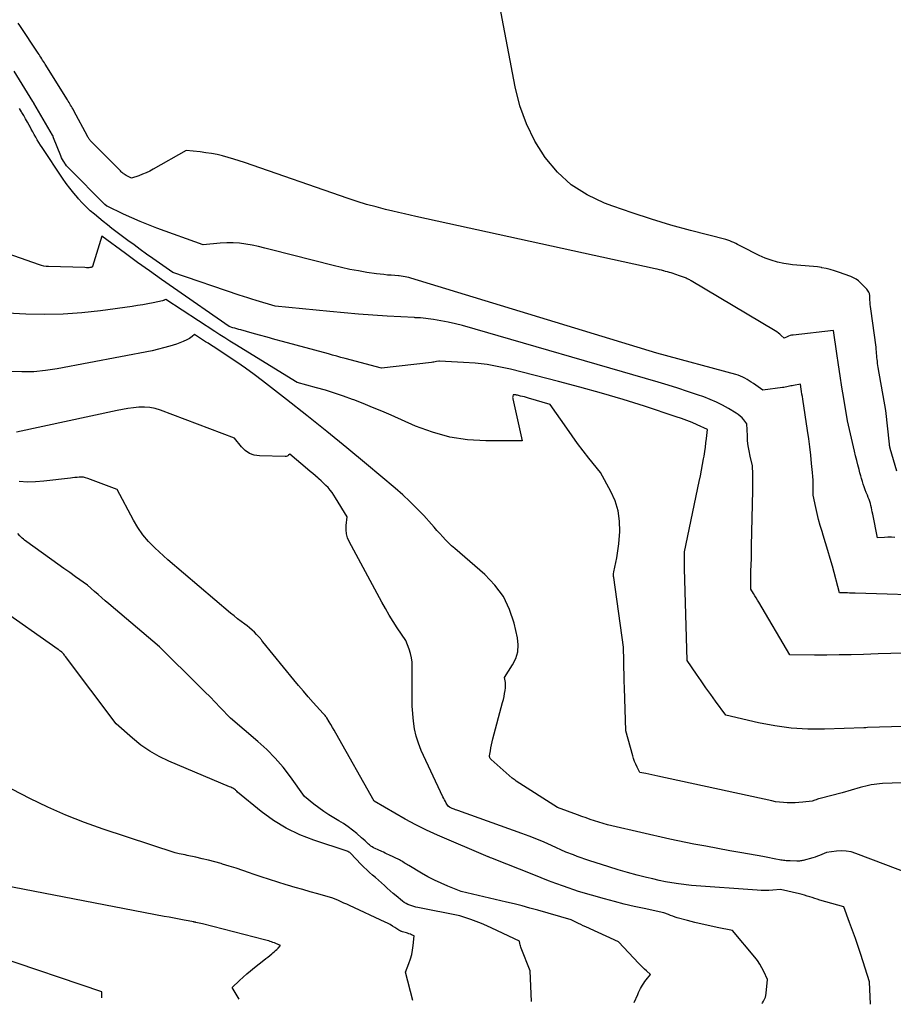
# Model space of a CAD drawing. Units: inches. Extents: x 2628066 to 2631064, y 1499016 to 1501598.
# Drawn here: x 2628847 to 2628953, y 1499062 to 1499182 of the extents above; entities that cross this region are included whole.
import ezdxf

# ---------------------------------------------------------------- set-up
doc = ezdxf.new("R2010")
doc.units = ezdxf.units.IN
doc.header["$MEASUREMENT"] = 0
doc.layers.add('Tile_2737_07_NE_contour_2ft', color=133, linetype='Continuous')

msp = doc.modelspace()

# ---------------------------------------------------------------- linework, layer by layer
at = {"layer": 'Tile_2737_07_NE_contour_2ft'}
for points in [[(2628953.69, 1499126.9, 8056), (2628952.89, 1499129.63, 8056), (2628952.88, 1499129.68, 8056), (2628952.87, 1499129.73, 8056), (2628952.85, 1499129.78, 8056), (2628952.84, 1499129.83, 8056), (2628952.83, 1499129.88, 8056), (2628952.83, 1499129.91, 8056), (2628952.82, 1499129.93, 8056), (2628952.82, 1499129.96, 8056), (2628952.81, 1499129.98, 8056), (2628952.8, 1499130.08, 8056), (2628952.8, 1499130.1, 8056), (2628952.79, 1499130.13, 8056), (2628952.79, 1499130.15, 8056), (2628952.79, 1499130.18, 8056), (2628952.34, 1499134.25, 8056), (2628951.43, 1499139.45, 8056), (2628951.39, 1499139.7, 8056), (2628951.35, 1499139.95, 8056), (2628951.32, 1499140.2, 8056), (2628951.29, 1499140.46, 8056), (2628951.27, 1499140.64, 8056), (2628951.26, 1499140.8, 8056), (2628951.24, 1499140.96, 8056), (2628951.23, 1499141.12, 8056), (2628951.22, 1499141.28, 8056), (2628951.21, 1499141.44, 8056), (2628951.19, 1499141.6, 8056), (2628951.18, 1499141.76, 8056), (2628951.16, 1499141.92, 8056), (2628950.52, 1499146.6, 8056), (2628950.49, 1499146.86, 8056), (2628950.46, 1499147.12, 8056), (2628950.44, 1499147.38, 8056), (2628950.42, 1499147.64, 8056), (2628950.4, 1499147.99, 8056), (2628950.4, 1499148.07, 8056), (2628950.39, 1499148.15, 8056), (2628950.39, 1499148.23, 8056), (2628950.38, 1499148.31, 8056), (2628950.37, 1499148.39, 8056), (2628950.35, 1499148.46, 8056), (2628950.32, 1499148.53, 8056), (2628950.28, 1499148.6, 8056), (2628950.03, 1499148.97, 8056), (2628949.29, 1499149.74, 8056), (2628949.03, 1499149.98, 8056), (2628948.75, 1499150.19, 8056), (2628948.44, 1499150.36, 8056), (2628948.11, 1499150.51, 8056), (2628946.6, 1499151.04, 8056), (2628946.11, 1499151.2, 8056), (2628945.61, 1499151.35, 8056), (2628945.1, 1499151.47, 8056), (2628944.59, 1499151.57, 8056), (2628944.56, 1499151.58, 8056), (2628944.06, 1499151.66, 8056), (2628943.56, 1499151.73, 8056), (2628943.06, 1499151.77, 8056), (2628942.55, 1499151.8, 8056), (2628942.05, 1499151.83, 8056), (2628941.54, 1499151.87, 8056), (2628941.04, 1499151.93, 8056), (2628940.54, 1499152.01, 8056), (2628939.97, 1499152.1, 8056), (2628939.2, 1499152.26, 8056), (2628938.44, 1499152.47, 8056), (2628937.71, 1499152.75, 8056), (2628936.99, 1499153.07, 8056), (2628934.84, 1499154.15, 8056), (2628934.61, 1499154.26, 8056), (2628934.37, 1499154.38, 8056), (2628934.14, 1499154.5, 8056), (2628933.91, 1499154.62, 8056), (2628933.68, 1499154.73, 8056), (2628933.44, 1499154.83, 8056), (2628933.19, 1499154.92, 8056), (2628932.94, 1499154.99, 8056), (2628928.65, 1499156.1, 8056), (2628926.27, 1499156.75, 8056), (2628923.9, 1499157.45, 8056), (2628921.56, 1499158.22, 8056), (2628919.23, 1499159.03, 8056), (2628918.22, 1499159.41, 8056), (2628916.12, 1499160.41, 8056), (2628914.19, 1499161.63, 8056), (2628912.51, 1499163.17, 8056), (2628911.01, 1499164.94, 8056), (2628909.78, 1499166.94, 8056), (2628908.73, 1499169.02, 8056), (2628907.96, 1499171.22, 8056), (2628907.37, 1499173.5, 8056), (2628903.32, 1499194.84, 8056)], [(2628953.45, 1499118.85, 8054), (2628953.02, 1499118.87, 8054), (2628952.6, 1499118.87, 8054), (2628952.17, 1499118.86, 8054), (2628951.32, 1499118.82, 8054), (2628950.77, 1499121.68, 8054), (2628950.71, 1499121.94, 8054), (2628950.66, 1499122.19, 8054), (2628950.6, 1499122.45, 8054), (2628950.54, 1499122.71, 8054), (2628950.47, 1499122.96, 8054), (2628950.39, 1499123.21, 8054), (2628950.31, 1499123.46, 8054), (2628950.21, 1499123.71, 8054), (2628950.11, 1499123.97, 8054), (2628949.98, 1499124.31, 8054), (2628949.86, 1499124.64, 8054), (2628949.74, 1499124.98, 8054), (2628949.62, 1499125.31, 8054), (2628949.51, 1499125.65, 8054), (2628949.4, 1499125.99, 8054), (2628949.3, 1499126.34, 8054), (2628949.21, 1499126.68, 8054), (2628949.1, 1499127.09, 8054), (2628948.96, 1499127.65, 8054), (2628948.82, 1499128.2, 8054), (2628948.68, 1499128.76, 8054), (2628948.55, 1499129.31, 8054), (2628947.7, 1499133.01, 8054), (2628947.25, 1499135.72, 8054), (2628947.03, 1499137.08, 8054), (2628946.81, 1499138.44, 8054), (2628946.6, 1499139.8, 8054), (2628946.4, 1499141.16, 8054), (2628945.99, 1499143.95, 8054), (2628941.11, 1499143.4, 8054), (2628940.92, 1499143.37, 8054), (2628940.73, 1499143.33, 8054), (2628940.54, 1499143.27, 8054), (2628940.36, 1499143.19, 8054), (2628940.01, 1499143.03, 8054), (2628939.67, 1499143.35, 8054), (2628939.5, 1499143.5, 8054), (2628939.32, 1499143.65, 8054), (2628939.14, 1499143.78, 8054), (2628938.94, 1499143.9, 8054), (2628928.75, 1499149.98, 8054), (2628928.65, 1499150.04, 8054), (2628928.55, 1499150.09, 8054), (2628928.45, 1499150.15, 8054), (2628928.35, 1499150.2, 8054), (2628928.25, 1499150.24, 8054), (2628928.14, 1499150.29, 8054), (2628928.03, 1499150.33, 8054), (2628927.93, 1499150.37, 8054), (2628927.2, 1499150.64, 8054), (2628926.98, 1499150.72, 8054), (2628926.76, 1499150.8, 8054), (2628926.53, 1499150.87, 8054), (2628926.31, 1499150.94, 8054), (2628926.09, 1499151, 8054), (2628925.86, 1499151.07, 8054), (2628925.63, 1499151.13, 8054), (2628925.41, 1499151.19, 8054), (2628925.37, 1499151.2, 8054), (2628925.12, 1499151.26, 8054), (2628924.87, 1499151.32, 8054), (2628924.62, 1499151.38, 8054), (2628924.37, 1499151.43, 8054), (2628895.34, 1499157.78, 8054), (2628894.64, 1499157.93, 8054), (2628893.93, 1499158.09, 8054), (2628893.23, 1499158.26, 8054), (2628892.53, 1499158.42, 8054), (2628891.63, 1499158.64, 8054), (2628890.49, 1499158.94, 8054), (2628889.35, 1499159.25, 8054), (2628888.22, 1499159.6, 8054), (2628887.1, 1499159.97, 8054), (2628874.54, 1499164.33, 8054), (2628873.88, 1499164.55, 8054), (2628873.22, 1499164.76, 8054), (2628872.55, 1499164.95, 8054), (2628871.88, 1499165.13, 8054), (2628871.2, 1499165.29, 8054), (2628870.52, 1499165.43, 8054), (2628869.84, 1499165.53, 8054), (2628869.15, 1499165.62, 8054), (2628867.47, 1499165.8, 8054), (2628863.44, 1499163.52, 8054), (2628863.03, 1499163.3, 8054), (2628862.6, 1499163.09, 8054), (2628862.17, 1499162.91, 8054), (2628861.73, 1499162.74, 8054), (2628860.84, 1499162.43, 8054), (2628860.26, 1499162.73, 8054), (2628860.16, 1499162.78, 8054), (2628860.06, 1499162.84, 8054), (2628859.96, 1499162.91, 8054), (2628859.86, 1499162.98, 8054), (2628859.75, 1499163.06, 8054), (2628859.66, 1499163.14, 8054), (2628859.57, 1499163.22, 8054), (2628859.48, 1499163.31, 8054), (2628855.96, 1499166.86, 8054), (2628855.89, 1499166.94, 8054), (2628855.82, 1499167.01, 8054), (2628855.76, 1499167.09, 8054), (2628855.7, 1499167.18, 8054), (2628855.64, 1499167.26, 8054), (2628855.59, 1499167.35, 8054), (2628855.54, 1499167.43, 8054), (2628855.49, 1499167.52, 8054), (2628853.82, 1499170.61, 8054), (2628853.73, 1499170.79, 8054), (2628853.64, 1499170.95, 8054), (2628853.54, 1499171.12, 8054), (2628853.44, 1499171.29, 8054), (2628853.35, 1499171.46, 8054), (2628853.25, 1499171.62, 8054), (2628853.15, 1499171.79, 8054), (2628853.04, 1499171.95, 8054), (2628850.36, 1499176.25, 8054), (2628850.25, 1499176.42, 8054), (2628850.14, 1499176.59, 8054), (2628850.03, 1499176.76, 8054), (2628849.93, 1499176.93, 8054), (2628849.82, 1499177.1, 8054), (2628849.71, 1499177.27, 8054), (2628849.6, 1499177.44, 8054), (2628849.48, 1499177.61, 8054), (2628847.28, 1499180.96, 8054), (2628847.08, 1499181.26, 8054)], [(2628958.96, 1499111.76, 8052), (2628948.64, 1499112.08, 8052), (2628948.4, 1499112.09, 8052), (2628948.17, 1499112.1, 8052), (2628947.93, 1499112.11, 8052), (2628947.69, 1499112.12, 8052), (2628947.45, 1499112.14, 8052), (2628947.33, 1499112.14, 8052), (2628947.21, 1499112.15, 8052), (2628947.09, 1499112.14, 8052), (2628946.96, 1499112.14, 8052), (2628946.72, 1499112.13, 8052), (2628945.86, 1499115.35, 8052), (2628945.59, 1499116.3, 8052), (2628945.32, 1499117.25, 8052), (2628945.04, 1499118.19, 8052), (2628944.75, 1499119.13, 8052), (2628944.62, 1499119.56, 8052), (2628944.4, 1499120.29, 8052), (2628944.2, 1499121.02, 8052), (2628944.02, 1499121.76, 8052), (2628943.86, 1499122.5, 8052), (2628943.55, 1499123.99, 8052), (2628943.54, 1499124.9, 8052), (2628943.54, 1499125.35, 8052), (2628943.52, 1499125.8, 8052), (2628943.49, 1499126.25, 8052), (2628943.45, 1499126.71, 8052), (2628943.35, 1499127.82, 8052), (2628943.24, 1499128.82, 8052), (2628943.13, 1499129.83, 8052), (2628943, 1499130.83, 8052), (2628942.85, 1499131.83, 8052), (2628942.26, 1499135.62, 8052), (2628942.22, 1499135.93, 8052), (2628942.17, 1499136.23, 8052), (2628942.12, 1499136.54, 8052), (2628942.07, 1499136.84, 8052), (2628941.98, 1499137.45, 8052), (2628941.15, 1499137.3, 8052), (2628940.98, 1499137.26, 8052), (2628940.82, 1499137.23, 8052), (2628940.65, 1499137.19, 8052), (2628940.49, 1499137.15, 8052), (2628940.32, 1499137.12, 8052), (2628940.15, 1499137.08, 8052), (2628939.99, 1499137.06, 8052), (2628939.82, 1499137.03, 8052), (2628937.44, 1499136.73, 8052), (2628936.28, 1499137.53, 8052), (2628936.03, 1499137.7, 8052), (2628935.77, 1499137.87, 8052), (2628935.51, 1499138.02, 8052), (2628935.25, 1499138.17, 8052), (2628934.98, 1499138.31, 8052), (2628934.7, 1499138.43, 8052), (2628934.42, 1499138.53, 8052), (2628934.13, 1499138.62, 8052), (2628924.57, 1499141.2, 8052), (2628894.7, 1499150.31, 8052), (2628894.47, 1499150.38, 8052), (2628894.24, 1499150.43, 8052), (2628894.01, 1499150.48, 8052), (2628893.78, 1499150.52, 8052), (2628893.31, 1499150.59, 8052), (2628893.22, 1499150.59, 8052), (2628892.32, 1499150.65, 8052), (2628891.88, 1499150.68, 8052), (2628891.43, 1499150.73, 8052), (2628890.99, 1499150.78, 8052), (2628890.54, 1499150.84, 8052), (2628889.37, 1499151.01, 8052), (2628888.35, 1499151.18, 8052), (2628887.33, 1499151.37, 8052), (2628886.31, 1499151.59, 8052), (2628885.3, 1499151.83, 8052), (2628877.79, 1499153.76, 8052), (2628877.02, 1499153.95, 8052), (2628876.25, 1499154.13, 8052), (2628875.48, 1499154.29, 8052), (2628874.71, 1499154.44, 8052), (2628873.93, 1499154.55, 8052), (2628873.16, 1499154.61, 8052), (2628872.38, 1499154.6, 8052), (2628871.59, 1499154.55, 8052), (2628869.52, 1499154.33, 8052), (2628863.91, 1499156.37, 8052), (2628862.88, 1499156.76, 8052), (2628861.86, 1499157.17, 8052), (2628860.86, 1499157.61, 8052), (2628859.86, 1499158.07, 8052), (2628857.88, 1499159.03, 8052), (2628857.84, 1499159.05, 8052), (2628857.59, 1499159.25, 8052), (2628853.25, 1499163.62, 8052), (2628853.1, 1499163.78, 8052), (2628852.95, 1499163.95, 8052), (2628852.82, 1499164.12, 8052), (2628852.69, 1499164.3, 8052), (2628852.68, 1499164.32, 8052), (2628852.56, 1499164.51, 8052), (2628852.44, 1499164.71, 8052), (2628852.34, 1499164.92, 8052), (2628852.24, 1499165.13, 8052), (2628851.34, 1499167.32, 8052), (2628851.27, 1499167.6, 8052), (2628851.24, 1499167.67, 8052), (2628848.97, 1499171.55, 8052), (2628848.96, 1499171.57, 8052), (2628848.85, 1499171.73, 8052), (2628846.6, 1499175.41, 8052)], [(2628954.48, 1499104.8, 8050), (2628952.96, 1499104.76, 8050), (2628951.43, 1499104.72, 8050), (2628949.64, 1499104.66, 8050), (2628948.15, 1499104.62, 8050), (2628946.67, 1499104.59, 8050), (2628945.18, 1499104.58, 8050), (2628943.69, 1499104.58, 8050), (2628940.72, 1499104.61, 8050), (2628936.93, 1499110.98, 8050), (2628936.77, 1499111.24, 8050), (2628936.61, 1499111.51, 8050), (2628936.45, 1499111.78, 8050), (2628936.28, 1499112.04, 8050), (2628935.95, 1499112.57, 8050), (2628935.95, 1499112.9, 8050), (2628935.95, 1499113.07, 8050), (2628935.95, 1499113.23, 8050), (2628935.95, 1499113.4, 8050), (2628935.96, 1499113.57, 8050), (2628935.99, 1499114.77, 8050), (2628936.02, 1499115.54, 8050), (2628936.04, 1499116.31, 8050), (2628936.05, 1499117.08, 8050), (2628936.07, 1499117.85, 8050), (2628936.21, 1499124.53, 8050), (2628936.21, 1499125.03, 8050), (2628936.21, 1499125.53, 8050), (2628936.21, 1499126.03, 8050), (2628936.2, 1499126.52, 8050), (2628936.17, 1499127.52, 8050), (2628935.88, 1499128.73, 8050), (2628935.75, 1499129.34, 8050), (2628935.65, 1499129.95, 8050), (2628935.58, 1499130.57, 8050), (2628935.55, 1499131.19, 8050), (2628935.5, 1499132.64, 8050), (2628935.11, 1499133.13, 8050), (2628934.9, 1499133.36, 8050), (2628934.68, 1499133.58, 8050), (2628934.44, 1499133.77, 8050), (2628934.18, 1499133.94, 8050), (2628933.28, 1499134.48, 8050), (2628932.55, 1499134.89, 8050), (2628931.8, 1499135.26, 8050), (2628931.03, 1499135.59, 8050), (2628930.25, 1499135.89, 8050), (2628929.48, 1499136.17, 8050), (2628928.3, 1499136.57, 8050), (2628927.11, 1499136.96, 8050), (2628925.92, 1499137.33, 8050), (2628924.72, 1499137.69, 8050), (2628900.99, 1499144.55, 8050), (2628900.13, 1499144.78, 8050), (2628899.25, 1499144.98, 8050), (2628898.37, 1499145.14, 8050), (2628897.48, 1499145.28, 8050), (2628895.88, 1499145.49, 8050), (2628895.79, 1499145.5, 8050), (2628895.7, 1499145.5, 8050), (2628895.61, 1499145.51, 8050), (2628895.52, 1499145.51, 8050), (2628895.44, 1499145.51, 8050), (2628895.35, 1499145.51, 8050), (2628895.26, 1499145.51, 8050), (2628895.17, 1499145.52, 8050), (2628891.85, 1499145.7, 8050), (2628890.1, 1499145.81, 8050), (2628888.36, 1499145.94, 8050), (2628886.62, 1499146.09, 8050), (2628884.87, 1499146.25, 8050), (2628878.25, 1499146.92, 8050), (2628875.94, 1499147.6, 8050), (2628875.43, 1499147.75, 8050), (2628874.92, 1499147.91, 8050), (2628874.41, 1499148.08, 8050), (2628873.9, 1499148.25, 8050), (2628865.84, 1499150.98, 8050), (2628863.41, 1499152.68, 8050), (2628862.65, 1499153.22, 8050), (2628861.89, 1499153.77, 8050), (2628861.13, 1499154.33, 8050), (2628860.38, 1499154.89, 8050), (2628858.45, 1499156.35, 8050), (2628857.91, 1499156.77, 8050), (2628857.37, 1499157.19, 8050), (2628856.85, 1499157.61, 8050), (2628856.33, 1499158.05, 8050), (2628855.82, 1499158.49, 8050), (2628855.32, 1499158.96, 8050), (2628854.85, 1499159.44, 8050), (2628854.39, 1499159.94, 8050), (2628854.29, 1499160.05, 8050), (2628853.81, 1499160.62, 8050), (2628853.34, 1499161.21, 8050), (2628852.89, 1499161.81, 8050), (2628852.46, 1499162.43, 8050), (2628849.98, 1499166.14, 8050), (2628849.77, 1499166.45, 8050), (2628849.57, 1499166.77, 8050), (2628849.38, 1499167.09, 8050), (2628849.2, 1499167.42, 8050), (2628849.02, 1499167.74, 8050), (2628848.84, 1499168.07, 8050), (2628848.66, 1499168.4, 8050), (2628848.48, 1499168.73, 8050), (2628848.41, 1499168.86, 8050), (2628848.19, 1499169.25, 8050), (2628847.97, 1499169.64, 8050), (2628847.74, 1499170.03, 8050), (2628847.51, 1499170.41, 8050), (2628847.47, 1499170.48, 8050), (2628847.22, 1499170.89, 8050)], [(2628958.82, 1499096.02, 8048), (2628950.11, 1499095.78, 8048), (2628949.91, 1499095.76, 8048), (2628949.89, 1499095.76, 8048), (2628949.88, 1499095.76, 8048), (2628949.86, 1499095.76, 8048), (2628949.84, 1499095.76, 8048), (2628949.77, 1499095.75, 8048), (2628949.75, 1499095.75, 8048), (2628949.74, 1499095.75, 8048), (2628949.72, 1499095.75, 8048), (2628949.7, 1499095.75, 8048), (2628944.91, 1499095.6, 8048), (2628942.89, 1499095.61, 8048), (2628940.88, 1499095.73, 8048), (2628938.89, 1499096, 8048), (2628936.9, 1499096.37, 8048), (2628932.95, 1499097.27, 8048), (2628931.7, 1499098.99, 8048), (2628931.11, 1499099.8, 8048), (2628930.53, 1499100.62, 8048), (2628929.95, 1499101.45, 8048), (2628929.38, 1499102.28, 8048), (2628928.25, 1499103.94, 8048), (2628927.93, 1499115.08, 8048), (2628927.92, 1499115.41, 8048), (2628927.91, 1499115.75, 8048), (2628927.91, 1499116.09, 8048), (2628927.91, 1499116.42, 8048), (2628927.92, 1499117.1, 8048), (2628929.71, 1499125.64, 8048), (2628929.85, 1499126.33, 8048), (2628929.99, 1499127.02, 8048), (2628930.12, 1499127.71, 8048), (2628930.24, 1499128.4, 8048), (2628930.29, 1499128.73, 8048), (2628930.38, 1499129.26, 8048), (2628930.46, 1499129.79, 8048), (2628930.53, 1499130.33, 8048), (2628930.59, 1499130.87, 8048), (2628930.71, 1499131.94, 8048), (2628929.46, 1499132.51, 8048), (2628928.84, 1499132.78, 8048), (2628928.2, 1499133.04, 8048), (2628927.56, 1499133.27, 8048), (2628926.92, 1499133.5, 8048), (2628923.05, 1499134.76, 8048), (2628920.46, 1499135.58, 8048), (2628917.86, 1499136.36, 8048), (2628915.24, 1499137.09, 8048), (2628912.62, 1499137.78, 8048), (2628906.81, 1499139.25, 8048), (2628905.4, 1499139.56, 8048), (2628903.97, 1499139.82, 8048), (2628902.54, 1499139.98, 8048), (2628901.09, 1499140.09, 8048), (2628898.19, 1499140.22, 8048), (2628898.11, 1499140.24, 8048), (2628897.82, 1499140.18, 8048), (2628897.67, 1499140.16, 8048), (2628897.52, 1499140.13, 8048), (2628897.37, 1499140.11, 8048), (2628897.22, 1499140.09, 8048), (2628891.14, 1499139.38, 8048), (2628886.75, 1499140.57, 8048), (2628886.24, 1499140.7, 8048), (2628885.73, 1499140.84, 8048), (2628885.22, 1499140.98, 8048), (2628884.72, 1499141.12, 8048), (2628879.14, 1499142.63, 8048), (2628878.22, 1499142.88, 8048), (2628877.29, 1499143.14, 8048), (2628876.37, 1499143.39, 8048), (2628875.45, 1499143.64, 8048), (2628874.07, 1499144.02, 8048), (2628873.84, 1499144.09, 8048), (2628873.6, 1499144.16, 8048), (2628873.36, 1499144.23, 8048), (2628873.13, 1499144.3, 8048), (2628872.66, 1499144.45, 8048), (2628865.93, 1499149.12, 8048), (2628864.46, 1499150.14, 8048), (2628863, 1499151.18, 8048), (2628861.56, 1499152.22, 8048), (2628860.11, 1499153.28, 8048), (2628857.24, 1499155.4, 8048), (2628856.1, 1499151.72, 8048), (2628856.1, 1499151.7, 8048), (2628856, 1499151.63, 8048), (2628855.99, 1499151.62, 8048), (2628855.97, 1499151.62, 8048), (2628855.96, 1499151.61, 8048), (2628855.94, 1499151.61, 8048), (2628855.75, 1499151.58, 8048), (2628855.65, 1499151.57, 8048), (2628855.55, 1499151.57, 8048), (2628855.46, 1499151.57, 8048), (2628855.36, 1499151.57, 8048), (2628855.16, 1499151.58, 8048), (2628850.77, 1499151.71, 8048), (2628850.48, 1499151.73, 8048), (2628850.2, 1499151.77, 8048), (2628849.92, 1499151.84, 8048), (2628849.64, 1499151.92, 8048), (2628843.37, 1499154.1, 8048)], [(2628958.94, 1499089.23, 8046), (2628951.94, 1499088.99, 8046), (2628951.6, 1499088.97, 8046), (2628951.26, 1499088.93, 8046), (2628950.92, 1499088.88, 8046), (2628950.58, 1499088.82, 8046), (2628950.24, 1499088.75, 8046), (2628949.91, 1499088.67, 8046), (2628949.58, 1499088.58, 8046), (2628949.25, 1499088.5, 8046), (2628947.05, 1499087.88, 8046), (2628944.37, 1499087.17, 8046), (2628944.2, 1499087.12, 8046), (2628944.04, 1499087.08, 8046), (2628943.88, 1499087.02, 8046), (2628943.72, 1499086.96, 8046), (2628943.4, 1499086.84, 8046), (2628942.29, 1499086.73, 8046), (2628941.81, 1499086.7, 8046), (2628941.34, 1499086.67, 8046), (2628940.87, 1499086.66, 8046), (2628940.39, 1499086.66, 8046), (2628939.92, 1499086.68, 8046), (2628939.44, 1499086.73, 8046), (2628938.98, 1499086.79, 8046), (2628938.51, 1499086.88, 8046), (2628933.11, 1499088.06, 8046), (2628924.68, 1499089.9, 8046), (2628924.32, 1499089.98, 8046), (2628923.96, 1499090.05, 8046), (2628923.6, 1499090.13, 8046), (2628923.23, 1499090.2, 8046), (2628922.51, 1499090.34, 8046), (2628922.17, 1499091, 8046), (2628922.01, 1499091.33, 8046), (2628921.87, 1499091.67, 8046), (2628921.74, 1499092.02, 8046), (2628921.64, 1499092.37, 8046), (2628920.81, 1499095.37, 8046), (2628920.65, 1499100.59, 8046), (2628920.62, 1499101.41, 8046), (2628920.6, 1499102.24, 8046), (2628920.58, 1499103.06, 8046), (2628920.55, 1499103.89, 8046), (2628920.51, 1499105.54, 8046), (2628919.33, 1499114.01, 8046), (2628919.32, 1499114.12, 8046), (2628919.32, 1499114.23, 8046), (2628919.32, 1499114.34, 8046), (2628919.32, 1499114.45, 8046), (2628919.34, 1499114.67, 8046), (2628919.6, 1499115.8, 8046), (2628919.71, 1499116.37, 8046), (2628919.81, 1499116.93, 8046), (2628919.89, 1499117.51, 8046), (2628919.95, 1499118.08, 8046), (2628920.07, 1499119.57, 8046), (2628920.05, 1499120.84, 8046), (2628919.89, 1499122.08, 8046), (2628919.51, 1499123.28, 8046), (2628918.99, 1499124.44, 8046), (2628917.71, 1499126.71, 8046), (2628916.31, 1499128.48, 8046), (2628915.62, 1499129.37, 8046), (2628914.94, 1499130.26, 8046), (2628914.28, 1499131.17, 8046), (2628913.63, 1499132.09, 8046), (2628911.64, 1499134.96, 8046), (2628909.01, 1499135.75, 8046), (2628908.77, 1499135.82, 8046), (2628908.52, 1499135.89, 8046), (2628908.28, 1499135.95, 8046), (2628908.04, 1499136.01, 8046), (2628907.76, 1499136.08, 8046), (2628907.66, 1499136.11, 8046), (2628907.55, 1499136.12, 8046), (2628907.45, 1499136.14, 8046), (2628907.35, 1499136.14, 8046), (2628907.14, 1499136.15, 8046), (2628907.1, 1499135.99, 8046), (2628907.08, 1499135.92, 8046), (2628907.07, 1499135.84, 8046), (2628907.08, 1499135.76, 8046), (2628907.09, 1499135.68, 8046), (2628908.24, 1499130.57, 8046), (2628903.8, 1499130.57, 8046), (2628901.61, 1499130.71, 8046), (2628899.46, 1499131.03, 8046), (2628897.36, 1499131.61, 8046), (2628895.3, 1499132.36, 8046), (2628892.33, 1499133.67, 8046), (2628891.2, 1499134.16, 8046), (2628890.07, 1499134.63, 8046), (2628888.93, 1499135.09, 8046), (2628887.78, 1499135.54, 8046), (2628887.64, 1499135.59, 8046), (2628886.56, 1499135.98, 8046), (2628885.46, 1499136.36, 8046), (2628884.36, 1499136.7, 8046), (2628883.25, 1499137.02, 8046), (2628880.94, 1499137.65, 8046), (2628873.38, 1499142.29, 8046), (2628872.76, 1499142.68, 8046), (2628872.14, 1499143.06, 8046), (2628871.53, 1499143.45, 8046), (2628870.92, 1499143.85, 8046), (2628864.98, 1499147.73, 8046), (2628864.86, 1499147.66, 8046), (2628864.8, 1499147.63, 8046), (2628864.73, 1499147.6, 8046), (2628864.67, 1499147.58, 8046), (2628864.6, 1499147.56, 8046), (2628863.46, 1499147.32, 8046), (2628862.82, 1499147.19, 8046), (2628862.18, 1499147.07, 8046), (2628861.54, 1499146.97, 8046), (2628860.89, 1499146.87, 8046), (2628857.05, 1499146.33, 8046), (2628854.79, 1499146.08, 8046), (2628852.53, 1499145.92, 8046), (2628850.26, 1499145.89, 8046), (2628847.99, 1499145.94, 8046), (2628843.44, 1499146.19, 8046)], [(2628955.67, 1499077.87, 8044), (2628948.71, 1499080.52, 8044), (2628948.13, 1499080.69, 8044), (2628947.55, 1499080.81, 8044), (2628946.95, 1499080.83, 8044), (2628946.35, 1499080.79, 8044), (2628945.14, 1499080.63, 8044), (2628944.6, 1499080.39, 8044), (2628944.32, 1499080.28, 8044), (2628944.04, 1499080.18, 8044), (2628943.76, 1499080.08, 8044), (2628943.48, 1499079.99, 8044), (2628942.33, 1499079.67, 8044), (2628942.22, 1499079.64, 8044), (2628942.11, 1499079.62, 8044), (2628941.99, 1499079.6, 8044), (2628941.88, 1499079.59, 8044), (2628941.68, 1499079.57, 8044), (2628941.55, 1499079.58, 8044), (2628940.73, 1499079.6, 8044), (2628940.57, 1499079.6, 8044), (2628940.41, 1499079.61, 8044), (2628940.25, 1499079.62, 8044), (2628940.08, 1499079.64, 8044), (2628939.92, 1499079.65, 8044), (2628939.76, 1499079.68, 8044), (2628939.6, 1499079.7, 8044), (2628939.45, 1499079.74, 8044), (2628938.99, 1499079.84, 8044), (2628938.61, 1499079.92, 8044), (2628938.22, 1499080, 8044), (2628937.83, 1499080.07, 8044), (2628937.44, 1499080.14, 8044), (2628934.86, 1499080.58, 8044), (2628933.41, 1499080.84, 8044), (2628931.96, 1499081.1, 8044), (2628930.51, 1499081.38, 8044), (2628929.06, 1499081.66, 8044), (2628926.16, 1499082.23, 8044), (2628919.12, 1499083.87, 8044), (2628918.59, 1499084, 8044), (2628918.06, 1499084.14, 8044), (2628917.53, 1499084.3, 8044), (2628917.01, 1499084.47, 8044), (2628916.49, 1499084.65, 8044), (2628915.97, 1499084.83, 8044), (2628915.46, 1499085.01, 8044), (2628914.94, 1499085.2, 8044), (2628912.5, 1499086.09, 8044), (2628907.5, 1499089.3, 8044), (2628907.38, 1499089.39, 8044), (2628907.26, 1499089.47, 8044), (2628907.14, 1499089.56, 8044), (2628907.03, 1499089.65, 8044), (2628904.47, 1499091.9, 8044), (2628904.42, 1499091.95, 8044), (2628904.38, 1499092, 8044), (2628904.35, 1499092.05, 8044), (2628904.31, 1499092.11, 8044), (2628904.29, 1499092.18, 8044), (2628904.28, 1499092.24, 8044), (2628904.28, 1499092.31, 8044), (2628904.28, 1499092.37, 8044), (2628904.37, 1499092.96, 8044), (2628904.44, 1499093.33, 8044), (2628904.51, 1499093.69, 8044), (2628904.59, 1499094.04, 8044), (2628904.67, 1499094.4, 8044), (2628905.85, 1499098.82, 8044), (2628905.94, 1499099.19, 8044), (2628906.02, 1499099.55, 8044), (2628906.09, 1499099.92, 8044), (2628906.15, 1499100.29, 8044), (2628906.2, 1499100.62, 8044), (2628906.22, 1499100.83, 8044), (2628906.22, 1499101.03, 8044), (2628906.2, 1499101.24, 8044), (2628906.17, 1499101.44, 8044), (2628906.09, 1499101.85, 8044), (2628907.06, 1499103.38, 8044), (2628907.44, 1499104.17, 8044), (2628907.68, 1499104.97, 8044), (2628907.73, 1499105.82, 8044), (2628907.64, 1499106.68, 8044), (2628907.24, 1499108.45, 8044), (2628906.69, 1499110.12, 8044), (2628905.94, 1499111.69, 8044), (2628904.91, 1499113.08, 8044), (2628903.7, 1499114.36, 8044), (2628900.04, 1499117.51, 8044), (2628899.66, 1499117.85, 8044), (2628899.29, 1499118.2, 8044), (2628898.93, 1499118.57, 8044), (2628898.58, 1499118.94, 8044), (2628898.24, 1499119.33, 8044), (2628897.89, 1499119.71, 8044), (2628897.55, 1499120.09, 8044), (2628897.21, 1499120.47, 8044), (2628896.28, 1499121.5, 8044), (2628895.46, 1499122.37, 8044), (2628894.61, 1499123.23, 8044), (2628893.73, 1499124.04, 8044), (2628892.82, 1499124.83, 8044), (2628889.35, 1499127.73, 8044), (2628886.95, 1499129.73, 8044), (2628884.53, 1499131.7, 8044), (2628882.08, 1499133.65, 8044), (2628879.63, 1499135.58, 8044), (2628876.7, 1499137.86, 8044), (2628875.69, 1499138.63, 8044), (2628874.66, 1499139.38, 8044), (2628873.62, 1499140.1, 8044), (2628872.56, 1499140.81, 8044), (2628871.04, 1499141.81, 8044), (2628870.73, 1499142, 8044), (2628870.42, 1499142.2, 8044), (2628870.12, 1499142.4, 8044), (2628869.81, 1499142.6, 8044), (2628868.48, 1499143.46, 8044), (2628868.18, 1499143.22, 8044), (2628868.02, 1499143.11, 8044), (2628867.86, 1499143, 8044), (2628867.7, 1499142.91, 8044), (2628867.52, 1499142.82, 8044), (2628867.09, 1499142.62, 8044), (2628866.69, 1499142.45, 8044), (2628866.29, 1499142.29, 8044), (2628865.88, 1499142.16, 8044), (2628865.46, 1499142.04, 8044), (2628863.34, 1499141.49, 8044), (2628851.79, 1499139.3, 8044), (2628850.37, 1499139.09, 8044), (2628848.96, 1499138.96, 8044), (2628847.53, 1499138.94, 8044), (2628846.11, 1499139, 8044)], [(2628950.49, 1499062.21, 8042), (2628950.37, 1499064.95, 8042), (2628949.31, 1499068.24, 8042), (2628948.99, 1499069.22, 8042), (2628948.66, 1499070.19, 8042), (2628948.32, 1499071.16, 8042), (2628947.96, 1499072.13, 8042), (2628947.24, 1499074.05, 8042), (2628944.35, 1499074.86, 8042), (2628944.03, 1499074.95, 8042), (2628943.72, 1499075.05, 8042), (2628943.42, 1499075.15, 8042), (2628943.11, 1499075.25, 8042), (2628942.8, 1499075.35, 8042), (2628942.49, 1499075.45, 8042), (2628942.18, 1499075.53, 8042), (2628941.86, 1499075.61, 8042), (2628939.57, 1499076.13, 8042), (2628938.63, 1499076.05, 8042), (2628938.15, 1499076.02, 8042), (2628937.68, 1499076.01, 8042), (2628937.21, 1499076.02, 8042), (2628936.74, 1499076.04, 8042), (2628928.76, 1499076.62, 8042), (2628927.18, 1499076.83, 8042), (2628926.4, 1499076.95, 8042), (2628925.61, 1499077.09, 8042), (2628924.83, 1499077.24, 8042), (2628924.06, 1499077.42, 8042), (2628923.31, 1499077.59, 8042), (2628922.16, 1499077.88, 8042), (2628921.02, 1499078.19, 8042), (2628919.88, 1499078.52, 8042), (2628918.76, 1499078.87, 8042), (2628916.31, 1499079.67, 8042), (2628915.84, 1499079.83, 8042), (2628915.37, 1499079.99, 8042), (2628914.91, 1499080.16, 8042), (2628914.45, 1499080.33, 8042), (2628913.53, 1499080.68, 8042), (2628911.77, 1499081.48, 8042), (2628910.88, 1499081.87, 8042), (2628909.99, 1499082.25, 8042), (2628909.09, 1499082.6, 8042), (2628908.18, 1499082.94, 8042), (2628900.43, 1499085.71, 8042), (2628900.28, 1499085.76, 8042), (2628900.13, 1499085.82, 8042), (2628899.99, 1499085.87, 8042), (2628899.85, 1499085.93, 8042), (2628899.74, 1499085.98, 8042), (2628899.65, 1499086.02, 8042), (2628899.56, 1499086.06, 8042), (2628899.48, 1499086.1, 8042), (2628899.39, 1499086.14, 8042), (2628899.23, 1499086.24, 8042), (2628899.01, 1499086.62, 8042), (2628898.91, 1499086.81, 8042), (2628898.8, 1499087.01, 8042), (2628898.7, 1499087.2, 8042), (2628898.61, 1499087.4, 8042), (2628895.98, 1499093.02, 8042), (2628895.64, 1499093.88, 8042), (2628895.36, 1499094.75, 8042), (2628895.16, 1499095.64, 8042), (2628895.03, 1499096.55, 8042), (2628894.87, 1499098.4, 8042), (2628894.89, 1499103.14, 8042), (2628894.86, 1499103.7, 8042), (2628894.8, 1499104.25, 8042), (2628894.67, 1499104.78, 8042), (2628894.5, 1499105.31, 8042), (2628894.1, 1499106.36, 8042), (2628893.07, 1499107.88, 8042), (2628892.57, 1499108.64, 8042), (2628892.09, 1499109.42, 8042), (2628891.63, 1499110.21, 8042), (2628891.18, 1499111.01, 8042), (2628887.24, 1499118.35, 8042), (2628887.05, 1499118.82, 8042), (2628886.91, 1499119.3, 8042), (2628886.85, 1499119.79, 8042), (2628886.86, 1499120.3, 8042), (2628886.97, 1499121.34, 8042), (2628885.59, 1499123.66, 8042), (2628885.38, 1499123.99, 8042), (2628885.16, 1499124.3, 8042), (2628884.92, 1499124.6, 8042), (2628884.67, 1499124.89, 8042), (2628884.4, 1499125.17, 8042), (2628884.13, 1499125.44, 8042), (2628883.84, 1499125.7, 8042), (2628883.56, 1499125.96, 8042), (2628883.48, 1499126.03, 8042), (2628883.15, 1499126.31, 8042), (2628882.83, 1499126.59, 8042), (2628882.51, 1499126.86, 8042), (2628882.18, 1499127.14, 8042), (2628880.03, 1499128.96, 8042), (2628879.86, 1499128.82, 8042), (2628879.78, 1499128.76, 8042), (2628879.69, 1499128.72, 8042), (2628879.59, 1499128.69, 8042), (2628879.48, 1499128.68, 8042), (2628876.35, 1499128.74, 8042), (2628875.71, 1499128.84, 8042), (2628875.13, 1499129.03, 8042), (2628874.62, 1499129.38, 8042), (2628874.16, 1499129.83, 8042), (2628873.33, 1499130.9, 8042), (2628864.34, 1499134.3, 8042), (2628863.7, 1499134.49, 8042), (2628863.06, 1499134.62, 8042), (2628862.4, 1499134.67, 8042), (2628861.73, 1499134.65, 8042), (2628861.06, 1499134.58, 8042), (2628860.39, 1499134.49, 8042), (2628859.73, 1499134.38, 8042), (2628859.07, 1499134.25, 8042), (2628846.88, 1499131.63, 8042)], [(2628937.33, 1499062.32, 8040), (2628937.38, 1499062.39, 8040), (2628937.52, 1499062.6, 8040), (2628937.64, 1499062.82, 8040), (2628937.74, 1499063.06, 8040), (2628937.8, 1499063.3, 8040), (2628937.84, 1499063.55, 8040), (2628938.01, 1499065.24, 8040), (2628937.56, 1499066.18, 8040), (2628937.32, 1499066.64, 8040), (2628937.05, 1499067.09, 8040), (2628936.76, 1499067.51, 8040), (2628936.44, 1499067.93, 8040), (2628933.74, 1499071.17, 8040), (2628931.89, 1499071.53, 8040), (2628930.98, 1499071.72, 8040), (2628930.08, 1499071.93, 8040), (2628929.18, 1499072.15, 8040), (2628928.28, 1499072.38, 8040), (2628927.04, 1499072.72, 8040), (2628926.77, 1499072.8, 8040), (2628926.5, 1499072.89, 8040), (2628926.23, 1499072.98, 8040), (2628925.96, 1499073.09, 8040), (2628925.43, 1499073.3, 8040), (2628923.01, 1499073.82, 8040), (2628921.81, 1499074.09, 8040), (2628920.61, 1499074.38, 8040), (2628919.41, 1499074.69, 8040), (2628918.22, 1499075, 8040), (2628915.05, 1499075.88, 8040), (2628913.23, 1499076.53, 8040), (2628912.32, 1499076.87, 8040), (2628911.42, 1499077.2, 8040), (2628910.52, 1499077.55, 8040), (2628909.62, 1499077.91, 8040), (2628904.62, 1499079.9, 8040), (2628904.54, 1499079.94, 8040), (2628904.37, 1499080, 8040), (2628904.3, 1499080.03, 8040), (2628904.22, 1499080.06, 8040), (2628904.15, 1499080.09, 8040), (2628904.08, 1499080.12, 8040), (2628897.95, 1499082.75, 8040), (2628896.62, 1499083.35, 8040), (2628895.31, 1499083.99, 8040), (2628894.03, 1499084.67, 8040), (2628892.76, 1499085.39, 8040), (2628890.25, 1499086.87, 8040), (2628885.62, 1499095.11, 8040), (2628885.43, 1499095.46, 8040), (2628885.23, 1499095.8, 8040), (2628885.02, 1499096.14, 8040), (2628884.82, 1499096.48, 8040), (2628884.52, 1499096.95, 8040), (2628884.46, 1499097.04, 8040), (2628884.39, 1499097.14, 8040), (2628884.31, 1499097.23, 8040), (2628884.23, 1499097.31, 8040), (2628884.06, 1499097.48, 8040), (2628882.86, 1499098.83, 8040), (2628882.27, 1499099.51, 8040), (2628881.68, 1499100.19, 8040), (2628881.1, 1499100.88, 8040), (2628880.52, 1499101.58, 8040), (2628876.77, 1499106.17, 8040), (2628876.65, 1499106.35, 8040), (2628876.59, 1499106.43, 8040), (2628876.53, 1499106.52, 8040), (2628876.46, 1499106.6, 8040), (2628876.39, 1499106.68, 8040), (2628876, 1499107.08, 8040), (2628875.73, 1499107.36, 8040), (2628875.45, 1499107.62, 8040), (2628875.15, 1499107.87, 8040), (2628874.85, 1499108.11, 8040), (2628874.58, 1499108.31, 8040), (2628874.14, 1499108.64, 8040), (2628873.7, 1499108.98, 8040), (2628873.27, 1499109.33, 8040), (2628872.84, 1499109.68, 8040), (2628865.23, 1499116.13, 8040), (2628863.65, 1499117.59, 8040), (2628862.9, 1499118.35, 8040), (2628862.21, 1499119.16, 8040), (2628861.61, 1499120.04, 8040), (2628861.06, 1499120.95, 8040), (2628859.09, 1499124.67, 8040), (2628855.51, 1499126.02, 8040), (2628855.26, 1499126.1, 8040), (2628855, 1499126.15, 8040), (2628854.74, 1499126.17, 8040), (2628854.48, 1499126.16, 8040), (2628854.21, 1499126.14, 8040), (2628853.94, 1499126.11, 8040), (2628853.68, 1499126.08, 8040), (2628853.41, 1499126.05, 8040), (2628850.19, 1499125.66, 8040), (2628849.19, 1499125.59, 8040), (2628848.2, 1499125.57, 8040), (2628847.2, 1499125.64, 8040)], [(2628921.81, 1499062.45, 8038), (2628922.24, 1499063.42, 8038), (2628922.35, 1499063.65, 8038), (2628922.46, 1499063.88, 8038), (2628922.58, 1499064.11, 8038), (2628922.7, 1499064.33, 8038), (2628922.83, 1499064.55, 8038), (2628922.97, 1499064.76, 8038), (2628923.12, 1499064.97, 8038), (2628923.27, 1499065.17, 8038), (2628923.78, 1499065.83, 8038), (2628923.3, 1499066.26, 8038), (2628923.07, 1499066.48, 8038), (2628922.84, 1499066.71, 8038), (2628922.61, 1499066.94, 8038), (2628922.38, 1499067.17, 8038), (2628919.9, 1499069.78, 8038), (2628915.93, 1499071.6, 8038), (2628915.63, 1499071.74, 8038), (2628915.34, 1499071.88, 8038), (2628915.04, 1499072.03, 8038), (2628914.74, 1499072.17, 8038), (2628914.15, 1499072.47, 8038), (2628910.12, 1499073.63, 8038), (2628909.17, 1499073.89, 8038), (2628908.22, 1499074.15, 8038), (2628907.27, 1499074.39, 8038), (2628906.31, 1499074.62, 8038), (2628900.84, 1499075.89, 8038), (2628899.19, 1499076.55, 8038), (2628898.38, 1499076.89, 8038), (2628897.58, 1499077.27, 8038), (2628896.79, 1499077.68, 8038), (2628896.02, 1499078.11, 8038), (2628894.47, 1499079.04, 8038), (2628894.33, 1499079.13, 8038), (2628894.18, 1499079.22, 8038), (2628894.04, 1499079.31, 8038), (2628893.9, 1499079.39, 8038), (2628893.76, 1499079.48, 8038), (2628893.62, 1499079.56, 8038), (2628893.47, 1499079.64, 8038), (2628893.32, 1499079.72, 8038), (2628892.06, 1499080.34, 8038), (2628891.84, 1499080.44, 8038), (2628891.62, 1499080.55, 8038), (2628891.4, 1499080.65, 8038), (2628891.18, 1499080.75, 8038), (2628890.74, 1499080.95, 8038), (2628890.38, 1499081.11, 8038), (2628890.2, 1499081.2, 8038), (2628890.03, 1499081.3, 8038), (2628889.87, 1499081.41, 8038), (2628889.72, 1499081.54, 8038), (2628889.59, 1499081.66, 8038), (2628889.37, 1499081.85, 8038), (2628889.16, 1499082.04, 8038), (2628888.94, 1499082.23, 8038), (2628888.73, 1499082.42, 8038), (2628888.15, 1499082.93, 8038), (2628887.64, 1499083.35, 8038), (2628887.11, 1499083.76, 8038), (2628886.56, 1499084.13, 8038), (2628885.99, 1499084.48, 8038), (2628885.38, 1499084.83, 8038), (2628884.75, 1499085.21, 8038), (2628884.14, 1499085.61, 8038), (2628883.54, 1499086.05, 8038), (2628882.96, 1499086.5, 8038), (2628881.82, 1499087.43, 8038), (2628880.11, 1499089.82, 8038), (2628879.21, 1499090.97, 8038), (2628878.26, 1499092.08, 8038), (2628877.23, 1499093.12, 8038), (2628876.15, 1499094.11, 8038), (2628872.82, 1499096.93, 8038), (2628871.59, 1499098.22, 8038), (2628870.97, 1499098.86, 8038), (2628870.35, 1499099.5, 8038), (2628869.72, 1499100.13, 8038), (2628869.09, 1499100.76, 8038), (2628864.21, 1499105.59, 8038), (2628858.08, 1499110.8, 8038), (2628857.64, 1499111.17, 8038), (2628857.21, 1499111.54, 8038), (2628856.78, 1499111.92, 8038), (2628856.35, 1499112.3, 8038), (2628855.49, 1499113.05, 8038), (2628854.04, 1499114.07, 8038), (2628853.32, 1499114.58, 8038), (2628852.6, 1499115.09, 8038), (2628851.88, 1499115.6, 8038), (2628851.16, 1499116.12, 8038), (2628847.85, 1499118.52, 8038), (2628847.7, 1499118.64, 8038), (2628847.55, 1499118.76, 8038), (2628847.42, 1499118.89, 8038), (2628847.29, 1499119.03, 8038), (2628847.04, 1499119.32, 8038)], [(2628909.36, 1499062.55, 8036), (2628909.18, 1499066.26, 8036), (2628908.1, 1499069.01, 8036), (2628908.06, 1499069.15, 8036), (2628908.01, 1499069.29, 8036), (2628907.98, 1499069.44, 8036), (2628907.95, 1499069.58, 8036), (2628907.9, 1499069.87, 8036), (2628904.55, 1499071.45, 8036), (2628903.92, 1499071.73, 8036), (2628903.28, 1499072.01, 8036), (2628902.64, 1499072.26, 8036), (2628901.99, 1499072.5, 8036), (2628900.68, 1499072.95, 8036), (2628895.58, 1499073.95, 8036), (2628895.33, 1499074.01, 8036), (2628895.08, 1499074.07, 8036), (2628894.84, 1499074.14, 8036), (2628894.6, 1499074.22, 8036), (2628894.36, 1499074.32, 8036), (2628894.13, 1499074.43, 8036), (2628893.92, 1499074.57, 8036), (2628893.71, 1499074.72, 8036), (2628892.92, 1499075.36, 8036), (2628892.56, 1499075.66, 8036), (2628892.2, 1499075.97, 8036), (2628891.85, 1499076.29, 8036), (2628891.5, 1499076.62, 8036), (2628891.15, 1499076.94, 8036), (2628890.8, 1499077.26, 8036), (2628890.44, 1499077.58, 8036), (2628890.08, 1499077.88, 8036), (2628889.72, 1499078.2, 8036), (2628889.36, 1499078.52, 8036), (2628889.02, 1499078.85, 8036), (2628888.68, 1499079.19, 8036), (2628887.38, 1499080.53, 8036), (2628887.34, 1499080.57, 8036), (2628887.3, 1499080.61, 8036), (2628887.25, 1499080.65, 8036), (2628887.21, 1499080.68, 8036), (2628887.16, 1499080.72, 8036), (2628887.11, 1499080.75, 8036), (2628887.06, 1499080.77, 8036), (2628887, 1499080.79, 8036), (2628882.95, 1499082.12, 8036), (2628881.24, 1499082.78, 8036), (2628879.59, 1499083.57, 8036), (2628878.04, 1499084.53, 8036), (2628876.55, 1499085.61, 8036), (2628873.68, 1499087.96, 8036), (2628873.59, 1499088.07, 8036), (2628873.55, 1499088.12, 8036), (2628873.5, 1499088.17, 8036), (2628873.44, 1499088.22, 8036), (2628873.38, 1499088.26, 8036), (2628873.25, 1499088.34, 8036), (2628873.12, 1499088.42, 8036), (2628872.99, 1499088.49, 8036), (2628872.86, 1499088.55, 8036), (2628872.72, 1499088.61, 8036), (2628865.36, 1499091.7, 8036), (2628864.18, 1499092.27, 8036), (2628863.03, 1499092.91, 8036), (2628861.96, 1499093.66, 8036), (2628860.93, 1499094.49, 8036), (2628858.95, 1499096.25, 8036), (2628852.82, 1499104.39, 8036), (2628852.75, 1499104.49, 8036), (2628852.68, 1499104.58, 8036), (2628852.6, 1499104.67, 8036), (2628852.52, 1499104.76, 8036), (2628852.36, 1499104.94, 8036), (2628852.21, 1499105.05, 8036), (2628852.14, 1499105.11, 8036), (2628852.06, 1499105.17, 8036), (2628851.99, 1499105.22, 8036), (2628851.91, 1499105.27, 8036), (2628844.63, 1499110.35, 8036)], [(2628894.94, 1499062.67, 8034), (2628894.07, 1499066.12, 8034), (2628894.48, 1499067.18, 8034), (2628894.67, 1499067.71, 8034), (2628894.82, 1499068.25, 8034), (2628894.93, 1499068.8, 8034), (2628895.01, 1499069.36, 8034), (2628895.13, 1499070.5, 8034), (2628894.81, 1499070.64, 8034), (2628894.66, 1499070.71, 8034), (2628894.49, 1499070.77, 8034), (2628894.33, 1499070.83, 8034), (2628894.17, 1499070.88, 8034), (2628893.69, 1499071.01, 8034), (2628893.63, 1499071.03, 8034), (2628893.57, 1499071.05, 8034), (2628893.52, 1499071.07, 8034), (2628893.46, 1499071.1, 8034), (2628893.41, 1499071.13, 8034), (2628893.35, 1499071.16, 8034), (2628893.3, 1499071.19, 8034), (2628893.25, 1499071.22, 8034), (2628892.78, 1499071.53, 8034), (2628892.49, 1499071.71, 8034), (2628892.2, 1499071.88, 8034), (2628891.9, 1499072.04, 8034), (2628891.59, 1499072.19, 8034), (2628887.27, 1499074.19, 8034), (2628886.94, 1499074.35, 8034), (2628886.6, 1499074.5, 8034), (2628886.27, 1499074.65, 8034), (2628885.94, 1499074.8, 8034), (2628885.27, 1499075.1, 8034), (2628883.43, 1499075.61, 8034), (2628882.52, 1499075.86, 8034), (2628881.6, 1499076.12, 8034), (2628880.68, 1499076.39, 8034), (2628879.77, 1499076.66, 8034), (2628879.58, 1499076.72, 8034), (2628878.57, 1499077.02, 8034), (2628877.57, 1499077.34, 8034), (2628876.57, 1499077.67, 8034), (2628875.58, 1499078.01, 8034), (2628875.15, 1499078.17, 8034), (2628874.33, 1499078.45, 8034), (2628873.51, 1499078.72, 8034), (2628872.68, 1499078.98, 8034), (2628871.85, 1499079.23, 8034), (2628871.71, 1499079.28, 8034), (2628870.95, 1499079.49, 8034), (2628870.18, 1499079.7, 8034), (2628869.41, 1499079.88, 8034), (2628868.64, 1499080.05, 8034), (2628867.58, 1499080.28, 8034), (2628867.34, 1499080.33, 8034), (2628867.09, 1499080.38, 8034), (2628866.85, 1499080.43, 8034), (2628866.6, 1499080.48, 8034), (2628866.11, 1499080.58, 8034), (2628857.38, 1499083.46, 8034), (2628855.1, 1499084.27, 8034), (2628852.85, 1499085.15, 8034), (2628850.65, 1499086.13, 8034), (2628848.47, 1499087.19, 8034), (2628844.17, 1499089.4, 8034)], [(2628873.89, 1499062.84, 8032), (2628873.03, 1499064.26, 8032), (2628873.91, 1499065.09, 8032), (2628874.36, 1499065.5, 8032), (2628874.82, 1499065.9, 8032), (2628875.28, 1499066.29, 8032), (2628875.75, 1499066.67, 8032), (2628876.89, 1499067.57, 8032), (2628877.13, 1499067.76, 8032), (2628877.37, 1499067.94, 8032), (2628877.6, 1499068.13, 8032), (2628877.83, 1499068.33, 8032), (2628877.97, 1499068.44, 8032), (2628878.13, 1499068.58, 8032), (2628878.29, 1499068.72, 8032), (2628878.45, 1499068.87, 8032), (2628878.6, 1499069.03, 8032), (2628878.89, 1499069.35, 8032), (2628878.33, 1499069.58, 8032), (2628878.16, 1499069.65, 8032), (2628877.99, 1499069.72, 8032), (2628877.82, 1499069.78, 8032), (2628877.65, 1499069.84, 8032), (2628877.47, 1499069.9, 8032), (2628877.3, 1499069.95, 8032), (2628877.13, 1499070, 8032), (2628876.95, 1499070.05, 8032), (2628869.44, 1499071.96, 8032), (2628868.61, 1499072.15, 8032), (2628868.59, 1499072.15, 8032), (2628868.57, 1499072.16, 8032), (2628868.55, 1499072.16, 8032), (2628868.53, 1499072.17, 8032), (2628868.46, 1499072.18, 8032), (2628868.44, 1499072.19, 8032), (2628868.42, 1499072.19, 8032), (2628868.4, 1499072.19, 8032), (2628868.39, 1499072.2, 8032), (2628867.21, 1499072.42, 8032), (2628866.61, 1499072.53, 8032), (2628866, 1499072.65, 8032), (2628865.4, 1499072.77, 8032), (2628864.79, 1499072.88, 8032), (2628845.35, 1499076.62, 8032)], [(2628857.22, 1499062.98, 8030), (2628857.23, 1499063.73, 8030), (2628844.27, 1499068.1, 8030)]]:
    msp.add_polyline3d(points, dxfattribs=at)

doc.saveas('drawing.dxf')
